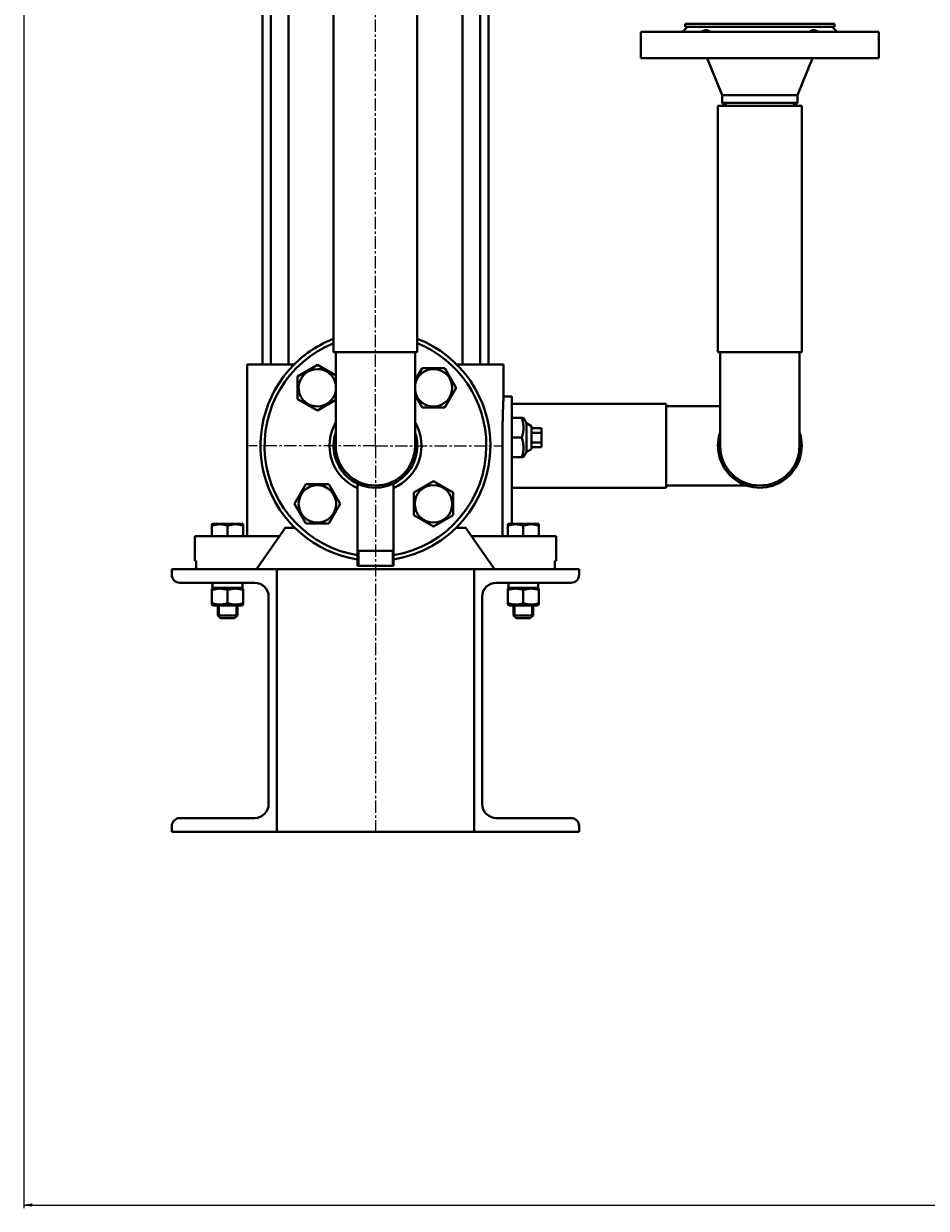
# Model space of a CAD drawing. Units: millimetres. Extents: x -1679 to 4947, y -4669 to 1768.
# Drawn here: x 2483 to 3033, y -4659 to -3938 of the extents above; entities that cross this region are included whole.
import ezdxf

# ---------------------------------------------------------------- set-up
doc = ezdxf.new("R2010")
doc.units = ezdxf.units.MM
for name, pattern in [('K5LT_AXLED', [12, 7.5, -1.5, 1.5, -1.5]), ('K5LT_BASIC', [0]), ('K5LT_THIN', [0])]:
    doc.linetypes.add(name, pattern=pattern)
doc.layers.add('Системный слой', color=7, linetype='Continuous')
doc.styles.add('KDIMTEXTSTYLE', font='GOST_AU.SHX', dxfattribs={"width": 0.96, "oblique": 15, "height": 5})
doc.dimstyles.new('KDIMSTYLE (1.00)', dxfattribs={"dimtxt": 5, "dimasz": 1, "dimexe": 2, "dimexo": 0, "dimgap": 1, "dimtad": 1, "dimtxsty": 'KDIMTEXTSTYLE', "dimsah": 1, "dimcen": 0, "dimdle": 1, "dimadec": 0, "dimazin": 0, "dimtfac": 0.667, "dimtmove": 0, "dimatfit": 3, "dimfxl": 1, "dimtvp": 1, "dimtolj": 1, "dimtzin": 0, "dimarcsym": 0})

# ---------------------------------------------------------------- blocks, each defined once
blk = doc.blocks.new('U0')
at = {"layer": 'Системный слой', "color": 30, "linetype": 'K5LT_AXLED', "lineweight": 20, "true_color": 0xff8000}
for q in [(2697.31, -2152.06), (2620.31, -4195.06), (2697.31, -4432.06), (2774.31, -4195.06)]:
    blk.add_line((2697.31, -4195.06), q, dxfattribs=at)
blk = doc.blocks.new('KDIMARROW_01')
at = {"layer": 'Системный слой'}
blk.add_hatch(color=0, dxfattribs=at).paths.add_polyline_path([(-5, -0.66), (0, 0), (-5, 0.66), (-4.5, 0)])
at = {"layer": 'Системный слой', "color": 0, "linetype": 'K5LT_THIN', "lineweight": 20}
for p, q in [((-4.5, 0), (-5, 0.66)), ((-5, 0.66), (0, 0)), ((0, 0), (-5, -0.66)), ((-5, -0.66), (-4.5, 0)), ((0, 0), (-1, 0))]:
    blk.add_line(p, q, dxfattribs=at)

msp = doc.modelspace()

# ---------------------------------------------------------------- linework, layer by layer
at = {"layer": 'Системный слой', "color": 150, "linetype": 'K5LT_BASIC', "lineweight": 40, "true_color": 0x0080ff}
for p, q in [((2671.807, -4138.063), (2671.807, -3738.063)), ((2722.807, -4138.063), (2722.807, -3738.063)), ((2628.557, -4145.563), (2628.557, -3803.463)), ((2633.59, -4145.563), (2633.59, -3803.463)), ((2644.35, -4145.563), (2644.35, -3803.463)), ((2750.263, -4145.563), (2750.263, -3803.463)), ((2761.023, -4145.563), (2761.023, -3803.463)), ((2766.057, -4145.563), (2766.057, -3803.463)), ((2858.807, -3943.063), (2858.807, -3959.063)), ((3003.807, -3943.063), (2858.807, -3943.063)), ((2884.307, -3943.063), (2887.307, -3940.063)), ((2885.807, -3938.063), (2885.807, -3940.063)), ((2976.807, -3938.063), (2885.807, -3938.063)), ((2976.807, -3940.063), (2885.807, -3940.063)), ((2978.307, -3943.063), (2975.307, -3940.063)), ((2976.807, -3938.063), (2976.807, -3940.063)), ((3003.807, -3943.063), (3003.807, -3959.063)), ((3003.807, -3959.063), (2858.807, -3959.063)), ((2899.307, -3959.063), (2908.307, -3981.563)), ((2963.307, -3959.063), (2954.307, -3981.563)), ((2905.807, -3988.063), (2905.807, -4138.063)), ((2927.903, -3988.063), (2905.807, -3988.063)), ((2908.307, -3981.563), (2908.307, -3986.331)), ((2954.307, -3981.563), (2908.307, -3981.563)), ((2908.307, -3986.331), (2931.307, -3986.331)), ((2908.307, -3986.331), (2911.307, -3988.063)), ((2956.807, -3988.063), (2927.903, -3988.063)), ((2931.307, -3986.331), (2954.307, -3986.331)), ((2954.307, -3986.331), (2951.307, -3988.063)), ((2954.307, -3981.563), (2954.307, -3986.331)), ((2956.807, -3988.063), (2956.807, -4138.063)), ((2671.807, -4138.063), (2722.807, -4138.063)), ((2673.157, -4195.063), (2673.157, -4138.063)), ((2721.457, -4195.063), (2721.457, -4138.063)), ((2927.903, -4138.063), (2905.807, -4138.063)), ((2907.157, -4195.063), (2907.157, -4138.063)), ((2956.807, -4138.063), (2927.903, -4138.063)), ((2955.457, -4195.063), (2955.457, -4138.063)), ((2619.307, -4145.563), (2622.792, -4145.563)), ((2619.307, -4145.563), (2619.307, -4250.063)), ((2622.792, -4145.563), (2640.294, -4145.563)), ((2640.294, -4145.563), (2647.812, -4145.563)), ((2649.951, -4152.779), (2661.951, -4145.851)), ((2661.951, -4145.851), (2673.157, -4152.32)), ((2746.802, -4145.563), (2754.319, -4145.563)), ((2754.319, -4145.563), (2771.821, -4145.563)), ((2771.821, -4145.563), (2775.307, -4145.563)), ((2775.307, -4145.563), (2775.307, -4165.061)), ((2649.951, -4166.636), (2649.951, -4152.779)), ((2721.457, -4155.116), (2725.734, -4147.707)), ((2725.734, -4147.707), (2739.59, -4147.707)), ((2739.59, -4147.707), (2746.519, -4159.707)), ((2746.519, -4159.707), (2739.59, -4171.707)), ((2661.951, -4173.564), (2649.951, -4166.636)), ((2673.157, -4167.094), (2661.951, -4173.564)), ((2725.734, -4171.707), (2721.457, -4164.299)), ((2775.307, -4165.063), (2780.307, -4165.063)), ((2780.307, -4190.063), (2780.307, -4165.063)), ((2739.59, -4171.707), (2725.734, -4171.707)), ((2874.307, -4169.563), (2780.307, -4169.563)), ((2874.307, -4220.563), (2874.307, -4169.563)), ((2874.307, -4170.913), (2907.157, -4170.913)), ((2780.307, -4178.063), (2786.389, -4178.063)), ((2786.389, -4178.063), (2787.446, -4178.063)), ((2789.307, -4181.331), (2787.446, -4178.063)), ((2792.307, -4183.063), (2789.307, -4181.331)), ((2789.307, -4194.429), (2789.307, -4181.331)), ((2792.307, -4183.063), (2792.307, -4197.063)), ((2774.639, -4190.063), (2774.639, -4250.063)), ((2780.307, -4190.063), (2786.389, -4190.063)), ((2780.307, -4242.563), (2780.307, -4190.063)), ((2792.307, -4184.289), (2798.307, -4184.289)), ((2792.307, -4187.176), (2798.307, -4187.176)), ((2798.307, -4187.176), (2798.307, -4184.289)), ((2798.307, -4192.949), (2798.307, -4187.176)), ((2789.307, -4198.795), (2789.307, -4194.429)), ((2792.307, -4197.063), (2789.307, -4198.795)), ((2792.307, -4192.949), (2798.307, -4192.949)), ((2792.307, -4195.836), (2798.307, -4195.836)), ((2798.307, -4195.836), (2798.307, -4192.949)), ((2780.307, -4202.063), (2786.389, -4202.063)), ((2787.446, -4202.063), (2786.389, -4202.063)), ((2789.307, -4198.795), (2787.446, -4202.062)), ((2648.095, -4230.418), (2655.023, -4218.418)), ((2655.023, -4218.418), (2668.88, -4218.418)), ((2668.88, -4218.418), (2675.808, -4230.418)), ((2686.307, -4218.068), (2686.307, -4268.063)), ((2708.307, -4218.068), (2708.307, -4268.063)), ((2720.662, -4223.49), (2732.662, -4216.562)), ((2732.662, -4216.562), (2744.662, -4223.49)), ((2720.662, -4237.346), (2720.662, -4223.49)), ((2744.662, -4223.49), (2744.662, -4237.346)), ((2874.307, -4220.563), (2780.307, -4220.563)), ((2874.307, -4219.213), (2923.12, -4219.213)), ((2655.023, -4242.418), (2648.095, -4230.418)), ((2675.808, -4230.418), (2668.88, -4242.418)), ((2732.662, -4244.274), (2720.662, -4237.346)), ((2744.662, -4237.346), (2732.662, -4244.274)), ((2597.807, -4242.837), (2598.282, -4242.563)), ((2597.807, -4242.837), (2598.282, -4242.563)), ((2597.807, -4243.685), (2597.807, -4242.837)), ((2597.807, -4250.063), (2597.807, -4243.685)), ((2616.332, -4242.563), (2598.282, -4242.563)), ((2607.307, -4250.063), (2607.307, -4243.685)), ((2616.807, -4242.837), (2616.332, -4242.563)), ((2616.807, -4242.837), (2616.332, -4242.563)), ((2616.807, -4242.837), (2616.807, -4243.685)), ((2616.807, -4250.063), (2616.807, -4243.685)), ((2638.807, -4250.063), (2640.294, -4247.938)), ((2640.294, -4247.938), (2642.307, -4245.063)), ((2642.307, -4245.063), (2648.317, -4245.063)), ((2668.88, -4242.418), (2655.023, -4242.418)), ((2746.297, -4245.063), (2752.307, -4245.063)), ((2752.307, -4245.063), (2754.319, -4247.938)), ((2754.319, -4247.938), (2755.807, -4250.063)), ((2777.807, -4242.837), (2778.282, -4242.563)), ((2777.807, -4243.685), (2777.807, -4242.837)), ((2777.807, -4250.063), (2777.807, -4243.685)), ((2796.332, -4242.563), (2778.282, -4242.563)), ((2787.307, -4250.063), (2787.307, -4243.685)), ((2796.807, -4242.837), (2796.332, -4242.563)), ((2796.807, -4242.837), (2796.332, -4242.563)), ((2796.807, -4242.837), (2796.807, -4243.685)), ((2796.807, -4250.063), (2796.807, -4243.685)), ((2587.307, -4265.063), (2587.307, -4250.063)), ((2589.695, -4250.063), (2587.307, -4250.063)), ((2605.693, -4250.063), (2589.695, -4250.063)), ((2638.807, -4250.063), (2605.693, -4250.063)), ((2624.807, -4270.063), (2638.807, -4250.063)), ((2755.807, -4250.063), (2769.807, -4270.063)), ((2788.921, -4250.063), (2755.807, -4250.063)), ((2804.919, -4250.063), (2788.921, -4250.063)), ((2807.307, -4250.063), (2804.919, -4250.063)), ((2807.307, -4265.063), (2807.307, -4250.063)), ((2708.307, -4259.063), (2686.307, -4259.063)), ((2587.307, -4265.063), (2588.145, -4265.063)), ((2588.145, -4265.063), (2588.145, -4270.063)), ((2708.307, -4268.063), (2686.307, -4268.063)), ((2708.307, -4268.063), (2686.307, -4268.063)), ((2806.469, -4270.063), (2806.469, -4265.063)), ((2806.469, -4265.063), (2807.307, -4265.063)), ((2573.307, -4273.463), (2573.307, -4270.063)), ((2573.307, -4270.063), (2637.307, -4270.063)), ((2637.307, -4270.063), (2637.307, -4430.063)), ((2637.307, -4270.063), (2637.307, -4430.063)), ((2637.307, -4270.063), (2757.307, -4270.063)), ((2821.307, -4270.063), (2757.307, -4270.063)), ((2757.307, -4270.063), (2757.307, -4430.063)), ((2757.307, -4270.063), (2757.307, -4430.063)), ((2821.307, -4273.463), (2821.307, -4270.063)), ((2623.807, -4278.463), (2578.307, -4278.463)), ((2598.757, -4281.463), (2597.807, -4282.011)), ((2598.757, -4281.463), (2597.807, -4282.011)), ((2597.807, -4282.86), (2597.807, -4282.011)), ((2597.807, -4282.86), (2597.807, -4290.866)), ((2616.253, -4278.463), (2598.207, -4278.463)), ((2598.207, -4278.463), (2598.207, -4281.463)), ((2616.389, -4281.463), (2598.207, -4281.463)), ((2607.307, -4282.86), (2607.307, -4290.866)), ((2615.857, -4281.463), (2616.807, -4282.011)), ((2615.857, -4281.463), (2616.807, -4282.011)), ((2616.253, -4278.463), (2616.389, -4278.463)), ((2616.807, -4282.011), (2616.807, -4282.86)), ((2616.807, -4282.86), (2616.807, -4290.866)), ((2770.807, -4278.463), (2816.307, -4278.463)), ((2778.757, -4281.463), (2777.807, -4282.011)), ((2778.757, -4281.463), (2777.807, -4282.011)), ((2777.807, -4282.86), (2777.807, -4282.011)), ((2777.807, -4282.86), (2777.807, -4290.866)), ((2796.253, -4278.463), (2778.207, -4278.463)), ((2778.207, -4278.463), (2778.207, -4281.463)), ((2796.389, -4281.463), (2778.207, -4281.463)), ((2787.307, -4282.86), (2787.307, -4290.866)), ((2795.857, -4281.463), (2796.807, -4282.011)), ((2795.857, -4281.463), (2796.807, -4282.011)), ((2796.253, -4278.463), (2796.389, -4278.463)), ((2796.807, -4282.011), (2796.807, -4282.86)), ((2796.807, -4282.86), (2796.807, -4290.866)), ((2597.807, -4291.714), (2597.807, -4290.866)), ((2616.807, -4290.866), (2616.807, -4291.714)), ((2632.307, -4413.163), (2632.307, -4286.963)), ((2762.307, -4413.163), (2762.307, -4286.963)), ((2777.807, -4291.714), (2777.807, -4290.866)), ((2796.807, -4290.866), (2796.807, -4291.714)), ((2597.807, -4291.714), (2598.757, -4292.263)), ((2597.807, -4291.714), (2598.757, -4292.263)), ((2598.757, -4292.263), (2607.307, -4292.263)), ((2601.307, -4292.263), (2601.307, -4298.313)), ((2613.307, -4298.313), (2601.307, -4298.313)), ((2601.307, -4298.313), (2603.057, -4300.063)), ((2607.307, -4292.263), (2615.857, -4292.263)), ((2613.307, -4298.313), (2611.557, -4300.063)), ((2613.307, -4292.263), (2613.307, -4298.313)), ((2616.807, -4291.714), (2615.857, -4292.263)), ((2616.807, -4291.714), (2615.857, -4292.263)), ((2777.807, -4291.714), (2778.757, -4292.263)), ((2777.807, -4291.714), (2778.757, -4292.263)), ((2778.757, -4292.263), (2787.307, -4292.263)), ((2781.307, -4292.263), (2781.307, -4298.313)), ((2793.307, -4298.313), (2781.307, -4298.313)), ((2781.307, -4298.313), (2783.057, -4300.063)), ((2787.307, -4292.263), (2795.857, -4292.263)), ((2793.307, -4298.313), (2791.557, -4300.063)), ((2793.307, -4292.263), (2793.307, -4298.313)), ((2796.807, -4291.714), (2795.857, -4292.263)), ((2796.807, -4291.714), (2795.857, -4292.263)), ((2611.557, -4300.063), (2603.057, -4300.063)), ((2791.557, -4300.063), (2783.057, -4300.063)), ((2573.307, -4430.063), (2573.307, -4426.663)), ((2578.307, -4421.663), (2623.807, -4421.663)), ((2816.307, -4421.663), (2770.807, -4421.663)), ((2821.307, -4430.063), (2821.307, -4426.663)), ((2637.307, -4430.063), (2573.307, -4430.063)), ((2637.307, -4430.063), (2757.307, -4430.063)), ((2757.307, -4430.063), (2821.307, -4430.063))]:
    msp.add_line(p, q, dxfattribs=at)
at = {"layer": 'Системный слой', "color": 7, "linetype": 'K5LT_THIN', "lineweight": 20}
for p, q in [((2687.119, -4259.063), (2687.119, -4268.063)), ((2707.495, -4259.063), (2707.495, -4268.063)), ((2602.254, -4292.263), (2602.254, -4298.313)), ((2602.254, -4298.313), (2602.254, -4299.26)), ((2612.36, -4292.263), (2612.36, -4298.313)), ((2612.36, -4298.313), (2612.36, -4299.26)), ((2782.254, -4292.263), (2782.254, -4298.313)), ((2782.254, -4298.313), (2782.254, -4299.26)), ((2792.36, -4292.263), (2792.36, -4298.313)), ((2792.36, -4298.313), (2792.36, -4299.26))]:
    msp.add_line(p, q, dxfattribs=at)
at = {"layer": 'Системный слой', "color": 150, "linetype": 'K5LT_BASIC', "lineweight": 40, "true_color": 0x0080ff}
for centre in [(2661.951, -4230.418), (2732.662, -4230.418)]:
    msp.add_circle(centre, 11.4, dxfattribs=at)
for centre, radius, start, end in [((3805.307, -3254.063), 880.5, 199.920472, 266.254627), ((3805.307, -3254.063), 880, 199.93227, 266.252496), ((2697.307, -4195.063), 67.5, 112.196101, 260.621081), ((2697.307, -4195.063), 67.5, 0, 67.803899), ((2661.951, -4159.707), 11.4, 90, 349.396615), ((2661.951, -4159.707), 11.4, 10.603385, 90), ((2732.662, -4159.707), 11.4, 0, 169.396615), ((2732.662, -4159.707), 11.4, 190.603385, 0), ((2697.307, -4195.063), 28, 149.598452, 246.867604), ((2697.307, -4195.063), 28, 293.132396, 30.401548), ((2697.307, -4195.063), 25.5, 161.272953, 0), ((2697.307, -4195.063), 25.5, 0, 18.727047), ((2931.307, -4195.063), 25.5, 161.272953, 18.727047), ((2697.307, -4195.063), 24.15, 180, 0), ((2697.307, -4195.063), 67.5, 279.378919, 0), ((2931.307, -4195.063), 24.15, 180, 0), ((2578.307, -4273.463), 5, 180, 270), ((2816.307, -4273.463), 5, 270, 0), ((2623.807, -4286.963), 8.5, 0, 90), ((2770.807, -4286.963), 8.5, 90, 180), ((2623.807, -4413.163), 8.5, 270, 0), ((2770.807, -4413.163), 8.5, 180, 270), ((2578.307, -4426.663), 5, 90, 180), ((2816.307, -4426.663), 5, 0, 90)]:
    msp.add_arc(centre, radius, start, end, dxfattribs=at)
for centre, major_axis, ratio, start_param, end_param in [((2697.307, -4195.063), (-70, 0), 0.9999999, 5.0852546, 5.4977871), ((2697.307, -4195.063), (-70, 0), 0.9999999, 3.1415927, 4.3395232), ((2697.307, -4195.063), (70, 0), 0.9999999, 2.3561945, 4.5545921), ((2697.307, -4195.063), (70, 0), 0.9999999, 4.8701859, 6.2831853), ((2607.307, -4283.033), (0, -25.002), 0.3639702, 1.6336323, 1.7546146), ((2607.307, -4276.893), (0, -25.002), 0.3639702, 1.4476959, 1.5079603), ((2787.307, -4283.033), (0, -25.002), 0.3639702, 1.6336323, 1.7546146), ((2787.307, -4276.893), (0, -25.002), 0.3639702, 1.4476959, 1.5079603)]:
    msp.add_ellipse(centre, major_axis=major_axis, ratio=ratio, start_param=start_param, end_param=end_param, dxfattribs=at)
for points, knots in [([(2895.489, -3943.063), (2895.778, -3942.91), (2896.323, -3942.648), (2896.968, -3942.402), (2897.493, -3942.243), (2897.93, -3942.14), (2898.401, -3942.073), (2898.83, -3942.055), (2899.239, -3942.084), (2899.6, -3942.158), (2899.958, -3942.284), (2900.348, -3942.495), (2900.657, -3942.772), (2900.827, -3942.993), (2900.875, -3943.063)], [0, 0, 0, 0, 1.8910748, 3.5401578, 4.251254, 5.4209159, 6.5514075, 7.634125, 8.6727331, 9.8609155, 10.8211033, 12.1477775, 14.142086, 15, 15, 15, 15]), ([(2961.739, -3943.063), (2961.831, -3942.929), (2962.026, -3942.7), (2962.344, -3942.454), (2962.645, -3942.292), (2962.929, -3942.184), (2963.234, -3942.11), (2963.577, -3942.065), (2963.959, -3942.058), (2964.402, -3942.095), (2964.851, -3942.176), (2965.359, -3942.309), (2965.947, -3942.51), (2966.557, -3942.774), (2966.966, -3942.979), (2967.124, -3943.063)], [0, 0, 0, 0, 1.7656356, 3.2728459, 4.2822522, 5.2852096, 6.2729934, 7.2237027, 8.3678792, 9.4659479, 10.7261309, 11.7457353, 13.1573529, 14.8974543, 16, 16, 16, 16]), ([(2774.639, -4190.063), (2774.639, -4188.493), (2774.647, -4186.869), (2774.68, -4183.64), (2774.705, -4182.035), (2774.768, -4178.955), (2774.806, -4177.479), (2774.887, -4174.748), (2774.931, -4173.495), (2775.015, -4171.275), (2775.058, -4170.234), (2775.14, -4168.398), (2775.177, -4167.604), (2775.24, -4166.328), (2775.265, -4165.846), (2775.299, -4165.213), (2775.307, -4165.062), (2775.307, -4165.063)], [0, 0, 0, 0, 0.4709546, 0.4709546, 0.9419092, 0.9419092, 1.4128638, 1.4128638, 1.8838183, 1.8838183, 2.3547728, 2.3547728, 2.8257272, 2.8257272, 3.2966817, 3.2966817, 3.7679583, 3.7679583, 3.7679583, 3.7679583]), ([(2775.307, -4165.063), (2775.307, -4165.063), (2775.299, -4165.213), (2775.265, -4165.846), (2775.24, -4166.328), (2775.177, -4167.604), (2775.14, -4168.398), (2775.058, -4170.234), (2775.015, -4171.275), (2774.931, -4173.495), (2774.887, -4174.748), (2774.806, -4177.479), (2774.768, -4178.955), (2774.705, -4182.035), (2774.68, -4183.64), (2774.647, -4186.869), (2774.639, -4188.493), (2774.639, -4190.063)], [3.7679941, 3.7679941, 3.7679941, 3.7679941, 4.2385906, 4.2385906, 4.7095451, 4.7095451, 5.1804995, 5.1804995, 5.651454, 5.651454, 6.1224086, 6.1224086, 6.5933631, 6.5933631, 7.0643177, 7.0643177, 7.5352723, 7.5352723, 7.5352723, 7.5352723]), ([(2787.446, -4196.063), (2787.446, -4195.74), (2787.429, -4195.197), (2787.365, -4194.415), (2787.281, -4193.735), (2787.164, -4193.023), (2787.009, -4192.263), (2786.767, -4191.283), (2786.544, -4190.536), (2786.389, -4190.063)], [0, 0, 0, 0, 1.8078239, 2.9723776, 4.1360758, 5.3184552, 6.5502073, 7.8601377, 10, 10, 10, 10]), ([(2786.389, -4202.063), (2786.533, -4201.624), (2786.752, -4200.895), (2786.994, -4199.929), (2787.16, -4199.13), (2787.293, -4198.319), (2787.388, -4197.501), (2787.437, -4196.733), (2787.446, -4196.261), (2787.446, -4196.063)], [0, 0, 0, 0, 1.9104083, 3.2921461, 4.6224821, 5.8860485, 7.457351, 8.9357423, 10, 10, 10, 10]), ([(2607.307, -4243.685), (2606.983, -4243.577), (2606.442, -4243.411), (2605.638, -4243.203), (2604.922, -4243.052), (2604.324, -4242.959), (2603.79, -4242.895), (2603.248, -4242.85), (2602.582, -4242.83), (2602.028, -4242.845), (2601.464, -4242.881), (2600.874, -4242.943), (2600.05, -4243.077), (2599.025, -4243.306), (2598.256, -4243.536), (2597.807, -4243.685)], [0, 0, 0, 0, 1.6798163, 2.7806875, 4.1006214, 5.2997801, 5.7851614, 6.7739619, 7.9998191, 9.1020666, 9.5304507, 10.8065916, 12.0551669, 13.6676441, 16, 16, 16, 16]), ([(2616.807, -4243.685), (2616.483, -4243.577), (2615.942, -4243.411), (2615.138, -4243.203), (2614.422, -4243.052), (2613.824, -4242.959), (2613.29, -4242.895), (2612.748, -4242.85), (2612.082, -4242.83), (2611.528, -4242.845), (2610.964, -4242.881), (2610.374, -4242.943), (2609.55, -4243.077), (2608.525, -4243.306), (2607.756, -4243.536), (2607.307, -4243.685)], [0, 0, 0, 0, 1.6798163, 2.7806875, 4.1006214, 5.2997801, 5.7851614, 6.7739619, 7.9998191, 9.1020666, 9.5304507, 10.8065916, 12.0551669, 13.6676441, 16, 16, 16, 16]), ([(2787.307, -4243.685), (2786.983, -4243.577), (2786.442, -4243.411), (2785.638, -4243.203), (2784.922, -4243.052), (2784.324, -4242.959), (2783.79, -4242.895), (2783.248, -4242.85), (2782.582, -4242.83), (2782.028, -4242.845), (2781.464, -4242.881), (2780.874, -4242.943), (2780.05, -4243.077), (2779.025, -4243.306), (2778.256, -4243.536), (2777.807, -4243.685)], [0, 0, 0, 0, 1.6798163, 2.7806875, 4.1006214, 5.2997801, 5.7851614, 6.7739619, 7.9998191, 9.1020666, 9.5304507, 10.8065916, 12.0551669, 13.6676441, 16, 16, 16, 16]), ([(2796.807, -4243.685), (2796.483, -4243.577), (2795.942, -4243.411), (2795.138, -4243.203), (2794.422, -4243.052), (2793.824, -4242.959), (2793.29, -4242.895), (2792.748, -4242.85), (2792.082, -4242.83), (2791.528, -4242.845), (2790.964, -4242.881), (2790.374, -4242.943), (2789.55, -4243.077), (2788.525, -4243.306), (2787.756, -4243.536), (2787.307, -4243.685)], [0, 0, 0, 0, 1.6798163, 2.7806875, 4.1006214, 5.2997801, 5.7851614, 6.7739619, 7.9998191, 9.1020666, 9.5304507, 10.8065916, 12.0551669, 13.6676441, 16, 16, 16, 16]), ([(2607.307, -4282.86), (2606.772, -4282.681), (2605.964, -4282.446), (2604.944, -4282.231), (2604.278, -4282.125), (2603.711, -4282.061), (2603.141, -4282.021), (2602.602, -4282.007), (2602.051, -4282.018), (2601.522, -4282.05), (2600.97, -4282.108), (2600.335, -4282.202), (2599.273, -4282.411), (2598.403, -4282.661), (2597.807, -4282.86)], [0, 0, 0, 0, 2.5980148, 3.8811067, 4.839601, 5.7307498, 6.5424565, 7.4997012, 8.2452629, 9.1128452, 9.9747788, 10.8297487, 12.0963739, 15, 15, 15, 15]), ([(2616.807, -4282.86), (2616.272, -4282.681), (2615.464, -4282.446), (2614.444, -4282.231), (2613.778, -4282.125), (2613.211, -4282.061), (2612.641, -4282.021), (2612.102, -4282.007), (2611.551, -4282.018), (2611.022, -4282.05), (2610.47, -4282.108), (2609.835, -4282.202), (2608.773, -4282.411), (2607.903, -4282.661), (2607.307, -4282.86)], [0, 0, 0, 0, 2.5980148, 3.8811067, 4.839601, 5.7307498, 6.5424565, 7.4997012, 8.2452629, 9.1128452, 9.9747788, 10.8297487, 12.0963739, 15, 15, 15, 15]), ([(2787.307, -4282.86), (2786.772, -4282.681), (2785.964, -4282.446), (2784.944, -4282.231), (2784.278, -4282.125), (2783.711, -4282.061), (2783.141, -4282.021), (2782.602, -4282.007), (2782.051, -4282.018), (2781.522, -4282.05), (2780.97, -4282.108), (2780.335, -4282.202), (2779.273, -4282.411), (2778.403, -4282.661), (2777.807, -4282.86)], [0, 0, 0, 0, 2.5980148, 3.8811067, 4.839601, 5.7307498, 6.5424565, 7.4997012, 8.2452629, 9.1128452, 9.9747788, 10.8297487, 12.0963739, 15, 15, 15, 15]), ([(2796.807, -4282.86), (2796.272, -4282.681), (2795.464, -4282.446), (2794.444, -4282.231), (2793.778, -4282.125), (2793.211, -4282.061), (2792.641, -4282.021), (2792.102, -4282.007), (2791.551, -4282.018), (2791.022, -4282.05), (2790.47, -4282.108), (2789.835, -4282.202), (2788.773, -4282.411), (2787.903, -4282.661), (2787.307, -4282.86)], [0, 0, 0, 0, 2.5980148, 3.8811067, 4.839601, 5.7307498, 6.5424565, 7.4997012, 8.2452629, 9.1128452, 9.9747788, 10.8297487, 12.0963739, 15, 15, 15, 15]), ([(2597.807, -4290.866), (2598.341, -4291.044), (2599.149, -4291.279), (2600.17, -4291.494), (2600.835, -4291.6), (2601.403, -4291.664), (2601.972, -4291.705), (2602.511, -4291.718), (2603.062, -4291.707), (2603.592, -4291.675), (2604.143, -4291.617), (2604.778, -4291.523), (2605.841, -4291.314), (2606.71, -4291.065), (2607.307, -4290.866)], [0, 0, 0, 0, 2.5980148, 3.8811067, 4.839601, 5.7307498, 6.5424565, 7.4997012, 8.2452629, 9.1128452, 9.9747788, 10.8297487, 12.0963739, 15, 15, 15, 15]), ([(2607.307, -4290.866), (2607.841, -4291.044), (2608.649, -4291.279), (2609.67, -4291.494), (2610.335, -4291.6), (2610.903, -4291.664), (2611.472, -4291.705), (2612.011, -4291.718), (2612.562, -4291.707), (2613.092, -4291.675), (2613.643, -4291.617), (2614.278, -4291.523), (2615.341, -4291.314), (2616.21, -4291.065), (2616.807, -4290.866)], [0, 0, 0, 0, 2.5980148, 3.8811067, 4.839601, 5.7307498, 6.5424565, 7.4997012, 8.2452629, 9.1128452, 9.9747788, 10.8297487, 12.0963739, 15, 15, 15, 15]), ([(2777.807, -4290.866), (2778.341, -4291.044), (2779.149, -4291.279), (2780.17, -4291.494), (2780.835, -4291.6), (2781.403, -4291.664), (2781.972, -4291.705), (2782.511, -4291.718), (2783.062, -4291.707), (2783.592, -4291.675), (2784.143, -4291.617), (2784.778, -4291.523), (2785.841, -4291.314), (2786.71, -4291.065), (2787.307, -4290.866)], [0, 0, 0, 0, 2.5980148, 3.8811067, 4.839601, 5.7307498, 6.5424565, 7.4997012, 8.2452629, 9.1128452, 9.9747788, 10.8297487, 12.0963739, 15, 15, 15, 15]), ([(2787.307, -4290.866), (2787.841, -4291.044), (2788.649, -4291.279), (2789.67, -4291.494), (2790.335, -4291.6), (2790.903, -4291.664), (2791.472, -4291.705), (2792.011, -4291.718), (2792.562, -4291.707), (2793.092, -4291.675), (2793.643, -4291.617), (2794.278, -4291.523), (2795.341, -4291.314), (2796.21, -4291.065), (2796.807, -4290.866)], [0, 0, 0, 0, 2.5980148, 3.8811067, 4.839601, 5.7307498, 6.5424565, 7.4997012, 8.2452629, 9.1128452, 9.9747788, 10.8297487, 12.0963739, 15, 15, 15, 15])]:
    msp.add_open_spline(points, degree=3, knots=knots, dxfattribs=at)
msp.add_rational_spline([(2786.389, -4190.063), (2788.361, -4184.063), (2786.389, -4178.063)], [1.00555349947, 1.1611131672, 1.00555349947], degree=2, dxfattribs=at)

# ---------------------------------------------------------------- block references
at = {"layer": 'Системный слой'}
msp.add_blockref('U0', (0, 0), dxfattribs=at)

# ---------------------------------------------------------------- dimensions: what is measured, and where the dimension line sits
at = {"layer": 'Системный слой', "color": 7}
msp.add_linear_dim(base=(4685.307, -4657.282), p1=(2483.197, -3646.579), p2=(4685.307, -3254.063), location=(3660.307, -4657.282), text='\\H75.0;\\W0.965;\\Q15;\\H75.0;\\W0.965;\\Q15;\\Q15;2200', dimstyle='KDIMSTYLE (1.00)', override={"dimexo": 0, "dimblk1": 'KDIMARROW_01', "dimblk2": 'KDIMARROW_01', "dimse1": 0, "dimse2": 0, "dimclrt": 7, "dimtolj": 1}, dxfattribs=at).render()

doc.saveas('drawing.dxf')
